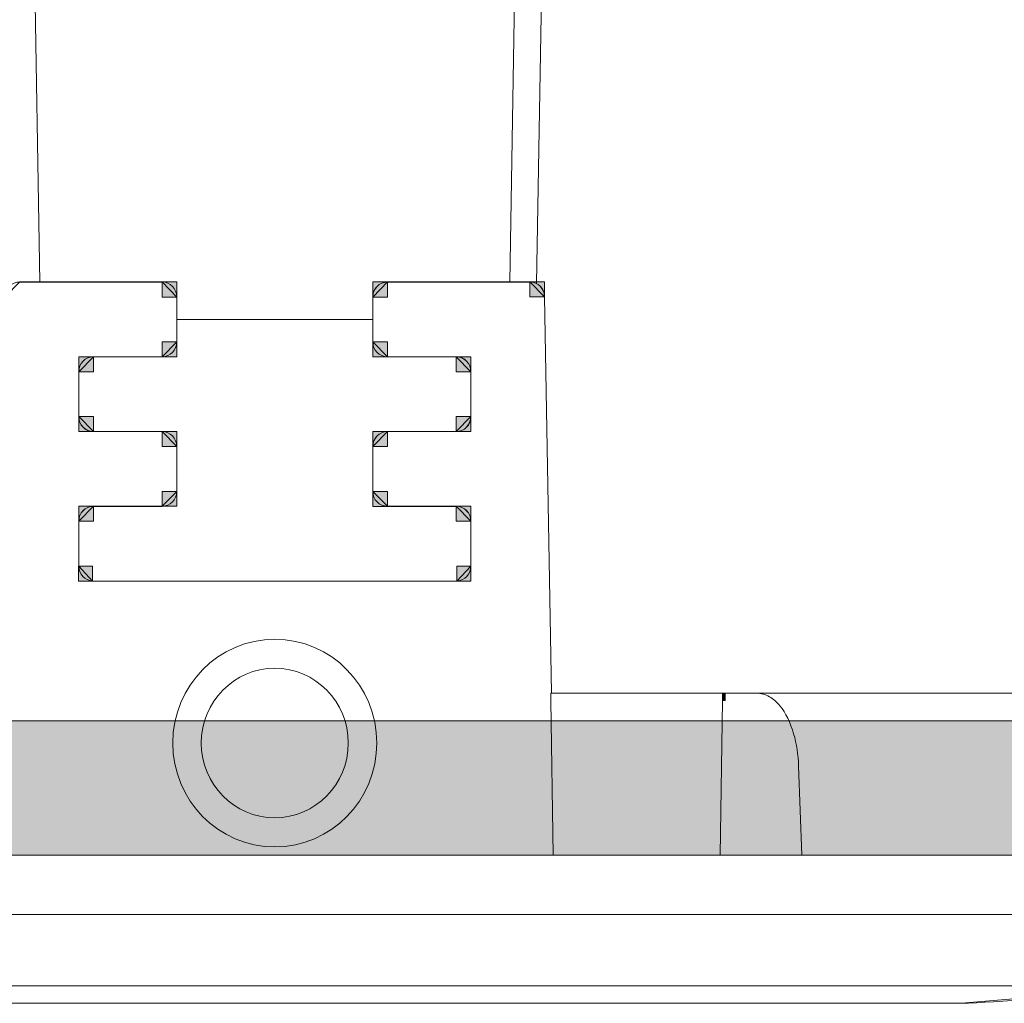
# Model space of a CAD drawing. Units: inches. Extents: x 8.39 to 12.39, y -16.97 to -13.01.
# Drawn here: x 9.44 to 9.95, y -14.85 to -14.34 of the extents above; entities that cross this region are included whole.
import ezdxf

# ---------------------------------------------------------------- set-up
doc = ezdxf.new("R2010")
doc.units = ezdxf.units.IN
doc.header["$MEASUREMENT"] = 0
doc.layers.add('Livello 2', color=7, linetype='Continuous')

msp = doc.modelspace()

# ---------------------------------------------------------------- hatches: boundary and pattern name
at = {"layer": 'Livello 2', "true_color": 0x1c1c1b}
h = msp.add_hatch(color=250, dxfattribs=at)
h.dxf.hatch_style = 2
edge = h.paths.add_edge_path()
edge.add_spline(control_points=[(9.44108, -14.47542), (9.44108, -14.47542), (9.44108, -14.47542), (9.44108, -14.47542), (9.44108, -14.47542), (9.51446, -14.47542), (9.51446, -14.47542), (9.51446, -14.47542), (9.44108, -14.47542), (9.44108, -14.47542)], knot_values=[0, 0, 0, 0, 1, 1, 1, 2, 2, 2, 3, 3, 3, 3], degree=3, periodic=1)
h = msp.add_hatch(color=250, dxfattribs=at)
h.dxf.hatch_style = 2
h.paths.add_polyline_path([(9.5145, -14.47539), (9.52211, -14.47539), (9.52211, -14.48317), (9.5145, -14.48317)])
h = msp.add_hatch(color=250, dxfattribs=at)
h.dxf.hatch_style = 2
h.paths.add_polyline_path([(9.62319, -14.47539), (9.63077, -14.47539), (9.63077, -14.48317), (9.62319, -14.48317)])
h = msp.add_hatch(color=250, dxfattribs=at)
h.dxf.hatch_style = 2
edge = h.paths.add_edge_path()
edge.add_spline(control_points=[(9.63077, -14.47542), (9.63077, -14.47542), (9.63077, -14.47542), (9.63077, -14.47542), (9.63077, -14.47542), (9.70415, -14.47542), (9.70415, -14.47542), (9.70415, -14.47542), (9.63077, -14.47542), (9.63077, -14.47542)], knot_values=[0, 0, 0, 0, 1, 1, 1, 2, 2, 2, 3, 3, 3, 3], degree=3, periodic=1)
h = msp.add_hatch(color=250, dxfattribs=at)
h.dxf.hatch_style = 2
h.paths.add_polyline_path([(9.70419, -14.47539), (9.71177, -14.47539), (9.71177, -14.48304), (9.70419, -14.48304)])
h = msp.add_hatch(color=250, dxfattribs=at)
h.dxf.hatch_style = 2
edge = h.paths.add_edge_path()
edge.add_spline(control_points=[(9.52208, -14.50629), (9.52208, -14.50629), (9.52208, -14.48314), (9.52208, -14.48314), (9.52208, -14.48314), (9.52208, -14.50629), (9.52208, -14.50629)], knot_values=[0, 0, 0, 0, 1, 1, 1, 2, 2, 2, 2], degree=3, periodic=1)
h = msp.add_hatch(color=250, dxfattribs=at)
h.dxf.hatch_style = 2
edge = h.paths.add_edge_path()
edge.add_spline(control_points=[(9.62319, -14.50629), (9.62319, -14.50629), (9.62319, -14.48314), (9.62319, -14.48314), (9.62319, -14.48314), (9.62319, -14.50629), (9.62319, -14.50629)], knot_values=[0, 0, 0, 0, 1, 1, 1, 2, 2, 2, 2], degree=3, periodic=1)
h = msp.add_hatch(color=250, dxfattribs=at)
h.dxf.hatch_style = 2
edge = h.paths.add_edge_path()
edge.add_spline(control_points=[(9.7118, -14.483), (9.7118, -14.483), (9.71531, -14.68747), (9.71531, -14.68747), (9.71531, -14.68747), (9.7118, -14.483), (9.7118, -14.483)], knot_values=[0, 0, 0, 0, 1, 1, 1, 2, 2, 2, 2], degree=3, periodic=1)
h = msp.add_hatch(color=250, dxfattribs=at)
h.dxf.hatch_style = 2
edge = h.paths.add_edge_path()
edge.add_spline(control_points=[(9.52208, -14.49471), (9.52208, -14.49471), (9.52208, -14.49471), (9.52208, -14.49471), (9.52208, -14.49471), (9.62319, -14.49471), (9.62319, -14.49471), (9.62319, -14.49471), (9.52208, -14.49471), (9.52208, -14.49471)], knot_values=[0, 0, 0, 0, 1, 1, 1, 2, 2, 2, 3, 3, 3, 3], degree=3, periodic=1)
h = msp.add_hatch(color=250, dxfattribs=at)
h.dxf.hatch_style = 2
h.paths.add_polyline_path([(9.5145, -14.50626), (9.52208, -14.50626), (9.52208, -14.51401), (9.5145, -14.51401)])
h = msp.add_hatch(color=250, dxfattribs=at)
h.dxf.hatch_style = 2
h.paths.add_polyline_path([(9.62319, -14.50626), (9.63074, -14.50626), (9.63074, -14.51401), (9.62319, -14.51401)])
h = msp.add_hatch(color=250, dxfattribs=at)
h.dxf.hatch_style = 2
h.paths.add_polyline_path([(9.47154, -14.51397), (9.47912, -14.51397), (9.47912, -14.52169), (9.47154, -14.52169)])
h = msp.add_hatch(color=250, dxfattribs=at)
h.dxf.hatch_style = 2
edge = h.paths.add_edge_path()
edge.add_spline(control_points=[(9.47912, -14.51397), (9.47912, -14.51397), (9.47912, -14.51397), (9.47912, -14.51397), (9.47912, -14.51397), (9.51446, -14.51397), (9.51446, -14.51397), (9.51446, -14.51397), (9.47912, -14.51397), (9.47912, -14.51397)], knot_values=[0, 0, 0, 0, 1, 1, 1, 2, 2, 2, 3, 3, 3, 3], degree=3, periodic=1)
h = msp.add_hatch(color=250, dxfattribs=at)
h.dxf.hatch_style = 2
edge = h.paths.add_edge_path()
edge.add_spline(control_points=[(9.63077, -14.51397), (9.63077, -14.51397), (9.63077, -14.51397), (9.63077, -14.51397), (9.63077, -14.51397), (9.66612, -14.51397), (9.66612, -14.51397), (9.66612, -14.51397), (9.63077, -14.51397), (9.63077, -14.51397)], knot_values=[0, 0, 0, 0, 1, 1, 1, 2, 2, 2, 3, 3, 3, 3], degree=3, periodic=1)
h = msp.add_hatch(color=250, dxfattribs=at)
h.dxf.hatch_style = 2
h.paths.add_polyline_path([(9.66615, -14.51397), (9.67377, -14.51397), (9.67377, -14.52169), (9.66615, -14.52169)])
h = msp.add_hatch(color=250, dxfattribs=at)
h.dxf.hatch_style = 2
edge = h.paths.add_edge_path()
edge.add_spline(control_points=[(9.47154, -14.54481), (9.47154, -14.54481), (9.47154, -14.52169), (9.47154, -14.52169), (9.47154, -14.52169), (9.47154, -14.54481), (9.47154, -14.54481)], knot_values=[0, 0, 0, 0, 1, 1, 1, 2, 2, 2, 2], degree=3, periodic=1)
h = msp.add_hatch(color=250, dxfattribs=at)
h.dxf.hatch_style = 2
edge = h.paths.add_edge_path()
edge.add_spline(control_points=[(9.67377, -14.54481), (9.67377, -14.54481), (9.67377, -14.52169), (9.67377, -14.52169), (9.67377, -14.52169), (9.67377, -14.54481), (9.67377, -14.54481)], knot_values=[0, 0, 0, 0, 1, 1, 1, 2, 2, 2, 2], degree=3, periodic=1)
h = msp.add_hatch(color=250, dxfattribs=at)
h.dxf.hatch_style = 2
h.paths.add_polyline_path([(9.47154, -14.54481), (9.47912, -14.54481), (9.47912, -14.55252), (9.47154, -14.55252)])
h = msp.add_hatch(color=250, dxfattribs=at)
h.dxf.hatch_style = 2
h.paths.add_polyline_path([(9.66615, -14.54484), (9.67377, -14.54484), (9.67377, -14.55256), (9.66615, -14.55256)])
h = msp.add_hatch(color=250, dxfattribs=at)
h.dxf.hatch_style = 2
edge = h.paths.add_edge_path()
edge.add_spline(control_points=[(9.47912, -14.55256), (9.47912, -14.55256), (9.47912, -14.55256), (9.47912, -14.55256), (9.47912, -14.55256), (9.51446, -14.55256), (9.51446, -14.55256), (9.51446, -14.55256), (9.47912, -14.55256), (9.47912, -14.55256)], knot_values=[0, 0, 0, 0, 1, 1, 1, 2, 2, 2, 3, 3, 3, 3], degree=3, periodic=1)
h = msp.add_hatch(color=250, dxfattribs=at)
h.dxf.hatch_style = 2
h.paths.add_polyline_path([(9.5145, -14.55256), (9.52208, -14.55256), (9.52208, -14.56028), (9.5145, -14.56028)])
h = msp.add_hatch(color=250, dxfattribs=at)
h.dxf.hatch_style = 2
h.paths.add_polyline_path([(9.62319, -14.55256), (9.63077, -14.55256), (9.63077, -14.56024), (9.62319, -14.56024)])
h = msp.add_hatch(color=250, dxfattribs=at)
h.dxf.hatch_style = 2
edge = h.paths.add_edge_path()
edge.add_spline(control_points=[(9.63077, -14.55256), (9.63077, -14.55256), (9.63077, -14.55256), (9.63077, -14.55256), (9.63077, -14.55256), (9.66612, -14.55256), (9.66612, -14.55256), (9.66612, -14.55256), (9.63077, -14.55256), (9.63077, -14.55256)], knot_values=[0, 0, 0, 0, 1, 1, 1, 2, 2, 2, 3, 3, 3, 3], degree=3, periodic=1)
h = msp.add_hatch(color=250, dxfattribs=at)
h.dxf.hatch_style = 2
edge = h.paths.add_edge_path()
edge.add_spline(control_points=[(9.52208, -14.58339), (9.52208, -14.58339), (9.52208, -14.56028), (9.52208, -14.56028), (9.52208, -14.56028), (9.52208, -14.58339), (9.52208, -14.58339)], knot_values=[0, 0, 0, 0, 1, 1, 1, 2, 2, 2, 2], degree=3, periodic=1)
h = msp.add_hatch(color=250, dxfattribs=at)
h.dxf.hatch_style = 2
edge = h.paths.add_edge_path()
edge.add_spline(control_points=[(9.62319, -14.58339), (9.62319, -14.58339), (9.62319, -14.56028), (9.62319, -14.56028), (9.62319, -14.56028), (9.62319, -14.58339), (9.62319, -14.58339)], knot_values=[0, 0, 0, 0, 1, 1, 1, 2, 2, 2, 2], degree=3, periodic=1)
h = msp.add_hatch(color=250, dxfattribs=at)
h.dxf.hatch_style = 2
h.paths.add_polyline_path([(9.5145, -14.58339), (9.52208, -14.58339), (9.52208, -14.59107), (9.5145, -14.59107)])
h = msp.add_hatch(color=250, dxfattribs=at)
h.dxf.hatch_style = 2
h.paths.add_polyline_path([(9.62319, -14.58339), (9.63074, -14.58339), (9.63074, -14.59111), (9.62319, -14.59111)])
h = msp.add_hatch(color=250, dxfattribs=at)
h.dxf.hatch_style = 2
h.paths.add_polyline_path([(9.47154, -14.59107), (9.47912, -14.59107), (9.47912, -14.59879), (9.47154, -14.59879)])
h = msp.add_hatch(color=250, dxfattribs=at)
h.dxf.hatch_style = 2
edge = h.paths.add_edge_path()
edge.add_spline(control_points=[(9.47912, -14.59111), (9.47912, -14.59111), (9.47912, -14.59111), (9.47912, -14.59111), (9.47912, -14.59111), (9.51446, -14.59111), (9.51446, -14.59111), (9.51446, -14.59111), (9.47912, -14.59111), (9.47912, -14.59111)], knot_values=[0, 0, 0, 0, 1, 1, 1, 2, 2, 2, 3, 3, 3, 3], degree=3, periodic=1)
h = msp.add_hatch(color=250, dxfattribs=at)
h.dxf.hatch_style = 2
edge = h.paths.add_edge_path()
edge.add_spline(control_points=[(9.63077, -14.59111), (9.63077, -14.59111), (9.63077, -14.59111), (9.63077, -14.59111), (9.63077, -14.59111), (9.66612, -14.59111), (9.66612, -14.59111), (9.66612, -14.59111), (9.63077, -14.59111), (9.63077, -14.59111)], knot_values=[0, 0, 0, 0, 1, 1, 1, 2, 2, 2, 3, 3, 3, 3], degree=3, periodic=1)
h = msp.add_hatch(color=250, dxfattribs=at)
h.dxf.hatch_style = 2
h.paths.add_polyline_path([(9.66615, -14.59107), (9.67377, -14.59107), (9.67377, -14.59879), (9.66615, -14.59879)])
h = msp.add_hatch(color=250, dxfattribs=at)
h.dxf.hatch_style = 2
edge = h.paths.add_edge_path()
edge.add_spline(control_points=[(9.47154, -14.62194), (9.47154, -14.62194), (9.47154, -14.59883), (9.47154, -14.59883), (9.47154, -14.59883), (9.47154, -14.62194), (9.47154, -14.62194)], knot_values=[0, 0, 0, 0, 1, 1, 1, 2, 2, 2, 2], degree=3, periodic=1)
h = msp.add_hatch(color=250, dxfattribs=at)
h.dxf.hatch_style = 2
edge = h.paths.add_edge_path()
edge.add_spline(control_points=[(9.67377, -14.62194), (9.67377, -14.62194), (9.67377, -14.59883), (9.67377, -14.59883), (9.67377, -14.59883), (9.67377, -14.62194), (9.67377, -14.62194)], knot_values=[0, 0, 0, 0, 1, 1, 1, 2, 2, 2, 2], degree=3, periodic=1)
h = msp.add_hatch(color=250, dxfattribs=at)
h.dxf.hatch_style = 2
h.paths.add_polyline_path([(9.47147, -14.62191), (9.47864, -14.62191), (9.47864, -14.62962), (9.47147, -14.62962)])
h = msp.add_hatch(color=250, dxfattribs=at)
h.dxf.hatch_style = 2
h.paths.add_polyline_path([(9.6666, -14.62191), (9.67377, -14.62191), (9.67377, -14.62962), (9.6666, -14.62962)])
h = msp.add_hatch(color=250, dxfattribs=at)
h.dxf.hatch_style = 2
edge = h.paths.add_edge_path()
edge.add_spline(control_points=[(9.47867, -14.62966), (9.47867, -14.62966), (9.47867, -14.62966), (9.47867, -14.62966), (9.47867, -14.62966), (9.66663, -14.62966), (9.66663, -14.62966), (9.66663, -14.62966), (9.47867, -14.62966), (9.47867, -14.62966)], knot_values=[0, 0, 0, 0, 1, 1, 1, 2, 2, 2, 3, 3, 3, 3], degree=3, periodic=1)
h = msp.add_hatch(color=250, dxfattribs=at)
h.dxf.hatch_style = 2
edge = h.paths.add_edge_path()
edge.add_spline(control_points=[(9.71497, -14.68747), (9.71497, -14.68747), (9.71497, -14.68747), (9.71497, -14.68747), (9.71497, -14.68747), (9.80495, -14.68747), (9.80495, -14.68747), (9.80495, -14.68747), (9.71497, -14.68747), (9.71497, -14.68747)], knot_values=[0, 0, 0, 0, 1, 1, 1, 2, 2, 2, 3, 3, 3, 3], degree=3, periodic=1)
h = msp.add_hatch(color=250, dxfattribs=at)
h.dxf.hatch_style = 2
edge = h.paths.add_edge_path()
edge.add_spline(control_points=[(9.71497, -14.69126), (9.71497, -14.69126), (9.71497, -14.6875), (9.71497, -14.6875), (9.71497, -14.6875), (9.71497, -14.69126), (9.71497, -14.69126)], knot_values=[0, 0, 0, 0, 1, 1, 1, 2, 2, 2, 2], degree=3, periodic=1)
h = msp.add_hatch(color=250, dxfattribs=at)
h.dxf.hatch_style = 2
h.paths.add_polyline_path([(9.80351, -14.68747), (9.80495, -14.68747), (9.80495, -14.69119), (9.80351, -14.69119)])
h = msp.add_hatch(color=250, dxfattribs=at)
h.dxf.hatch_style = 2
edge = h.paths.add_edge_path()
edge.add_spline(control_points=[(9.80499, -14.68747), (9.80499, -14.68747), (9.80499, -14.68747), (9.80499, -14.68747), (9.80499, -14.68747), (9.8094, -14.68747), (9.8094, -14.68747), (9.8094, -14.68747), (9.80499, -14.68747), (9.80499, -14.68747)], knot_values=[0, 0, 0, 0, 1, 1, 1, 2, 2, 2, 3, 3, 3, 3], degree=3, periodic=1)
h = msp.add_hatch(color=250, dxfattribs=at)
h.dxf.hatch_style = 2
edge = h.paths.add_edge_path()
edge.add_spline(control_points=[(9.8094, -14.68747), (9.8094, -14.68747), (9.8094, -14.68747), (9.8094, -14.68747), (9.8094, -14.68747), (9.82118, -14.68747), (9.82118, -14.68747), (9.82118, -14.68747), (9.8094, -14.68747), (9.8094, -14.68747)], knot_values=[0, 0, 0, 0, 1, 1, 1, 2, 2, 2, 3, 3, 3, 3], degree=3, periodic=1)
h = msp.add_hatch(color=250, dxfattribs=at)
h.dxf.hatch_style = 2
edge = h.paths.add_edge_path()
edge.add_spline(control_points=[(9.82115, -14.68747), (9.82115, -14.68747), (9.82115, -14.68747), (9.82115, -14.68747), (9.82115, -14.68747), (9.98186, -14.68747), (9.98186, -14.68747), (9.98186, -14.68747), (9.82115, -14.68747), (9.82115, -14.68747)], knot_values=[0, 0, 0, 0, 1, 1, 1, 2, 2, 2, 3, 3, 3, 3], degree=3, periodic=1)
h = msp.add_hatch(color=250, dxfattribs=at)
h.dxf.hatch_style = 2
edge = h.paths.add_edge_path()
edge.add_spline(control_points=[(9.71497, -14.69126), (9.71497, -14.69126), (9.71628, -14.77101), (9.71628, -14.77101), (9.71628, -14.77101), (9.71497, -14.69126), (9.71497, -14.69126)], knot_values=[0, 0, 0, 0, 1, 1, 1, 2, 2, 2, 2], degree=3, periodic=1)
at = {"layer": 'Livello 2', "true_color": 0xdadad9}
h = msp.add_hatch(color=254, dxfattribs=at)
h.dxf.hatch_style = 2
h.paths.add_polyline_path([(9.08305, -14.77105), (8.713, -14.77105), (8.713, -14.70177), (12.38702, -14.70177), (12.38702, -14.77105)])
at = {"layer": 'Livello 2', "true_color": 0x1c1c1b}
h = msp.add_hatch(color=250, dxfattribs=at)
h.dxf.hatch_style = 2
edge = h.paths.add_edge_path()
edge.add_spline(control_points=[(8.97234, -14.77105), (8.97234, -14.77105), (8.97234, -14.77105), (8.97234, -14.77105), (8.97234, -14.77105), (10.17289, -14.77105), (10.17289, -14.77105), (10.17289, -14.77105), (8.97234, -14.77105), (8.97234, -14.77105)], knot_values=[0, 0, 0, 0, 1, 1, 1, 2, 2, 2, 3, 3, 3, 3], degree=3, periodic=1)
h = msp.add_hatch(color=250, dxfattribs=at)
h.dxf.hatch_style = 2
edge = h.paths.add_edge_path()
edge.add_spline(control_points=[(9.21846, -14.84742), (9.21846, -14.84742), (9.21846, -14.84742), (9.21846, -14.84742), (9.21846, -14.84742), (9.92681, -14.84742), (9.92681, -14.84742), (9.92681, -14.84742), (9.21846, -14.84742), (9.21846, -14.84742)], knot_values=[0, 0, 0, 0, 1, 1, 1, 2, 2, 2, 3, 3, 3, 3], degree=3, periodic=1)

# ---------------------------------------------------------------- linework, layer by layer
at = {"layer": 'Livello 2', "color": 18, "lineweight": 5, "true_color": 0x010000}
for points in [[(9.45149, -14.47542), (9.44274, -13.95228)], [(9.69382, -14.47542), (9.7025, -13.95228)], [(9.92681, -14.84742), (9.21846, -14.84742)]]:
    msp.add_lwpolyline(points, dxfattribs=at)
at = {"layer": 'Livello 2', "color": 18, "lineweight": 9, "true_color": 0x010000}
for points in [[(9.7076, -14.47625), (9.71669, -13.95228)], [(9.44108, -14.47542), (9.51446, -14.47542)], [(9.63077, -14.47542), (9.70422, -14.47542)], [(9.52208, -14.50629), (9.52208, -14.48314)], [(9.62319, -14.48314), (9.62319, -14.50626)], [(9.7118, -14.483), (9.71531, -14.68747)], [(9.52208, -14.49471), (9.62319, -14.49471)], [(9.47912, -14.51397), (9.51446, -14.51397)], [(9.63077, -14.51397), (9.66612, -14.51397)], [(9.47154, -14.54481), (9.47154, -14.52169)], [(9.67377, -14.52172), (9.67377, -14.54481)], [(9.5145, -14.55256), (9.47912, -14.55256)], [(9.66615, -14.55256), (9.63077, -14.55256)], [(9.52208, -14.58339), (9.52208, -14.56028)], [(9.62319, -14.56028), (9.62319, -14.58336)], [(9.47912, -14.59111), (9.51446, -14.59111)], [(9.63077, -14.59111), (9.66612, -14.59111)], [(9.47154, -14.62194), (9.47154, -14.59883)], [(9.67377, -14.59883), (9.67377, -14.62191)], [(9.47867, -14.62966), (9.66663, -14.62966)], [(9.71497, -14.68747), (9.80495, -14.68747)], [(9.71497, -14.69126), (9.71497, -14.6875)], [(9.8094, -14.68747), (9.80499, -14.68747)], [(9.8094, -14.68747), (9.82115, -14.68747)], [(9.82115, -14.68747), (9.98186, -14.68747)], [(9.71628, -14.77105), (9.71497, -14.69126)], [(9.80241, -14.77105), (9.80354, -14.69122)], [(9.84437, -14.77105), (9.84278, -14.72499)], [(8.97234, -14.77105), (10.17289, -14.77105)], [(8.97865, -14.80164), (10.16659, -14.80164)], [(9.12407, -14.83833), (10.0212, -14.83833)]]:
    msp.add_lwpolyline(points, dxfattribs=at)
at = {"layer": 'Livello 2', "lineweight": 0}
for points in [[(9.5145, -14.47539), (9.52211, -14.47539), (9.52211, -14.48317), (9.5145, -14.48317), (9.5145, -14.47539)], [(9.62319, -14.47539), (9.63077, -14.47539), (9.63077, -14.48317), (9.62319, -14.48317), (9.62319, -14.47539)], [(9.70419, -14.47539), (9.71177, -14.47539), (9.71177, -14.48304), (9.70419, -14.48304), (9.70419, -14.47539)], [(9.5145, -14.50626), (9.52208, -14.50626), (9.52208, -14.51401), (9.5145, -14.51401), (9.5145, -14.50626)], [(9.62319, -14.50626), (9.63074, -14.50626), (9.63074, -14.51401), (9.62319, -14.51401), (9.62319, -14.50626)], [(9.47154, -14.51397), (9.47912, -14.51397), (9.47912, -14.52169), (9.47154, -14.52169), (9.47154, -14.51397)], [(9.66615, -14.51397), (9.67377, -14.51397), (9.67377, -14.52169), (9.66615, -14.52169), (9.66615, -14.51397)], [(9.47154, -14.54481), (9.47912, -14.54481), (9.47912, -14.55252), (9.47154, -14.55252), (9.47154, -14.54481)], [(9.66615, -14.54484), (9.67377, -14.54484), (9.67377, -14.55256), (9.66615, -14.55256), (9.66615, -14.54484)], [(9.5145, -14.55256), (9.52208, -14.55256), (9.52208, -14.56028), (9.5145, -14.56028), (9.5145, -14.55256)], [(9.62319, -14.55256), (9.63077, -14.55256), (9.63077, -14.56024), (9.62319, -14.56024), (9.62319, -14.55256)], [(9.5145, -14.58339), (9.52208, -14.58339), (9.52208, -14.59107), (9.5145, -14.59107), (9.5145, -14.58339)], [(9.62319, -14.58339), (9.63074, -14.58339), (9.63074, -14.59111), (9.62319, -14.59111), (9.62319, -14.58339)], [(9.47154, -14.59107), (9.47912, -14.59107), (9.47912, -14.59879), (9.47154, -14.59879), (9.47154, -14.59107)], [(9.66615, -14.59107), (9.67377, -14.59107), (9.67377, -14.59879), (9.66615, -14.59879), (9.66615, -14.59107)], [(9.47147, -14.62191), (9.47864, -14.62191), (9.47864, -14.62962), (9.47147, -14.62962), (9.47147, -14.62191)], [(9.6666, -14.62191), (9.67377, -14.62191), (9.67377, -14.62962), (9.6666, -14.62962), (9.6666, -14.62191)], [(9.80351, -14.68747), (9.80495, -14.68747), (9.80495, -14.69119), (9.80351, -14.69119), (9.80351, -14.68747)], [(9.08305, -14.77105), (8.713, -14.77105), (8.713, -14.70177), (12.38702, -14.70177), (12.38702, -14.77105), (9.08305, -14.77105)]]:
    msp.add_lwpolyline(points, dxfattribs=at)
at = {"layer": 'Livello 2', "color": 250, "lineweight": 9, "true_color": 0x1d1719}
msp.add_lwpolyline([(9.08305, -14.77105), (8.713, -14.77105), (8.713, -14.70177), (12.38702, -14.70177), (12.38702, -14.77105), (9.08305, -14.77105)], dxfattribs=at)
msp.add_lwpolyline([(9.08305, -14.77105), (8.713, -14.77105), (8.713, -14.70177), (12.38702, -14.70177), (12.38702, -14.77105), (9.08305, -14.77105)], dxfattribs=at)
at = {"layer": 'Livello 2', "lineweight": 0}
for points, knots in [([(9.4335, -14.48307), (9.4335, -14.48307), (9.44108, -14.47539), (9.44108, -14.47539), (9.43695, -14.47539), (9.43354, -14.4788), (9.4335, -14.48307)], [0, 0, 0, 0, 1, 1, 1, 2, 2, 2, 2]), ([(9.44108, -14.47539), (9.44108, -14.47539), (9.5145, -14.47539), (9.5145, -14.47539), (9.5145, -14.47539), (9.44108, -14.47539), (9.44108, -14.47539)], [0, 0, 0, 0, 1, 1, 1, 2, 2, 2, 2]), ([(9.44108, -14.47542), (9.44108, -14.47542), (9.44108, -14.47542), (9.44108, -14.47542), (9.44108, -14.47542), (9.51446, -14.47542), (9.51446, -14.47542), (9.51446, -14.47542), (9.44108, -14.47542), (9.44108, -14.47542)], [0, 0, 0, 0, 1, 1, 1, 2, 2, 2, 3, 3, 3, 3]), ([(9.52208, -14.48314), (9.52211, -14.4789), (9.51867, -14.47539), (9.5145, -14.47539), (9.5145, -14.47539), (9.52208, -14.48314), (9.52208, -14.48314)], [0, 0, 0, 0, 1, 1, 1, 2, 2, 2, 2]), ([(9.62316, -14.48314), (9.62316, -14.48314), (9.63074, -14.47539), (9.63074, -14.47539), (9.62664, -14.47539), (9.62319, -14.4789), (9.62316, -14.48314)], [0, 0, 0, 0, 1, 1, 1, 2, 2, 2, 2]), ([(9.63074, -14.47539), (9.63074, -14.47539), (9.70419, -14.47539), (9.70419, -14.47539), (9.70419, -14.47539), (9.63074, -14.47539), (9.63074, -14.47539)], [0, 0, 0, 0, 1, 1, 1, 2, 2, 2, 2]), ([(9.63077, -14.47542), (9.63077, -14.47542), (9.63077, -14.47542), (9.63077, -14.47542), (9.63077, -14.47542), (9.70415, -14.47542), (9.70415, -14.47542), (9.70415, -14.47542), (9.63077, -14.47542), (9.63077, -14.47542)], [0, 0, 0, 0, 1, 1, 1, 2, 2, 2, 3, 3, 3, 3]), ([(9.71177, -14.48307), (9.7117, -14.4788), (9.70832, -14.47539), (9.70419, -14.47539), (9.70419, -14.47539), (9.71177, -14.48307), (9.71177, -14.48307)], [0, 0, 0, 0, 1, 1, 1, 2, 2, 2, 2]), ([(9.52208, -14.50629), (9.52208, -14.50629), (9.52208, -14.48314), (9.52208, -14.48314), (9.52208, -14.48314), (9.52208, -14.50629), (9.52208, -14.50629)], [0, 0, 0, 0, 1, 1, 1, 2, 2, 2, 2]), ([(9.52208, -14.50626), (9.52208, -14.50626), (9.52208, -14.48314), (9.52208, -14.48314), (9.52208, -14.48314), (9.52208, -14.50626), (9.52208, -14.50626)], [0, 0, 0, 0, 1, 1, 1, 2, 2, 2, 2]), ([(9.62316, -14.50626), (9.62316, -14.50626), (9.62316, -14.48314), (9.62316, -14.48314), (9.62316, -14.48314), (9.62316, -14.50626), (9.62316, -14.50626)], [0, 0, 0, 0, 1, 1, 1, 2, 2, 2, 2]), ([(9.62319, -14.50629), (9.62319, -14.50629), (9.62319, -14.48314), (9.62319, -14.48314), (9.62319, -14.48314), (9.62319, -14.50629), (9.62319, -14.50629)], [0, 0, 0, 0, 1, 1, 1, 2, 2, 2, 2]), ([(9.7118, -14.483), (9.7118, -14.483), (9.71531, -14.68747), (9.71531, -14.68747), (9.71531, -14.68747), (9.7118, -14.483), (9.7118, -14.483)], [0, 0, 0, 0, 1, 1, 1, 2, 2, 2, 2]), ([(9.52208, -14.49471), (9.52208, -14.49471), (9.52208, -14.49471), (9.52208, -14.49471), (9.52208, -14.49471), (9.62319, -14.49471), (9.62319, -14.49471), (9.62319, -14.49471), (9.52208, -14.49471), (9.52208, -14.49471)], [0, 0, 0, 0, 1, 1, 1, 2, 2, 2, 3, 3, 3, 3]), ([(9.52208, -14.49478), (9.52208, -14.49478), (9.62316, -14.49478), (9.62316, -14.49478), (9.62316, -14.49478), (9.52208, -14.49478), (9.52208, -14.49478)], [0, 0, 0, 0, 1, 1, 1, 2, 2, 2, 2]), ([(9.5145, -14.51397), (9.51867, -14.51397), (9.52208, -14.51053), (9.52208, -14.50626), (9.52208, -14.50626), (9.5145, -14.51397), (9.5145, -14.51397)], [0, 0, 0, 0, 1, 1, 1, 2, 2, 2, 2]), ([(9.63074, -14.51397), (9.63074, -14.51397), (9.62316, -14.50626), (9.62316, -14.50626), (9.62316, -14.51053), (9.62664, -14.51397), (9.63074, -14.51397)], [0, 0, 0, 0, 1, 1, 1, 2, 2, 2, 2]), ([(9.47154, -14.52172), (9.47154, -14.52172), (9.47912, -14.51397), (9.47912, -14.51397), (9.47488, -14.51397), (9.47154, -14.51742), (9.47154, -14.52172)], [0, 0, 0, 0, 1, 1, 1, 2, 2, 2, 2]), ([(9.47912, -14.51397), (9.47912, -14.51397), (9.47912, -14.51397), (9.47912, -14.51397), (9.47912, -14.51397), (9.51446, -14.51397), (9.51446, -14.51397), (9.51446, -14.51397), (9.47912, -14.51397), (9.47912, -14.51397)], [0, 0, 0, 0, 1, 1, 1, 2, 2, 2, 3, 3, 3, 3]), ([(9.47912, -14.51397), (9.47912, -14.51397), (9.5145, -14.51397), (9.5145, -14.51397), (9.5145, -14.51397), (9.47912, -14.51397), (9.47912, -14.51397)], [0, 0, 0, 0, 1, 1, 1, 2, 2, 2, 2]), ([(9.63074, -14.51397), (9.63074, -14.51397), (9.66615, -14.51397), (9.66615, -14.51397), (9.66615, -14.51397), (9.63074, -14.51397), (9.63074, -14.51397)], [0, 0, 0, 0, 1, 1, 1, 2, 2, 2, 2]), ([(9.63077, -14.51397), (9.63077, -14.51397), (9.63077, -14.51397), (9.63077, -14.51397), (9.63077, -14.51397), (9.66612, -14.51397), (9.66612, -14.51397), (9.66612, -14.51397), (9.63077, -14.51397), (9.63077, -14.51397)], [0, 0, 0, 0, 1, 1, 1, 2, 2, 2, 3, 3, 3, 3]), ([(9.67377, -14.52172), (9.67377, -14.51742), (9.67035, -14.51397), (9.66615, -14.51397), (9.66615, -14.51397), (9.67377, -14.52172), (9.67377, -14.52172)], [0, 0, 0, 0, 1, 1, 1, 2, 2, 2, 2]), ([(9.47154, -14.54481), (9.47154, -14.54481), (9.47154, -14.52169), (9.47154, -14.52169), (9.47154, -14.52169), (9.47154, -14.54481), (9.47154, -14.54481)], [0, 0, 0, 0, 1, 1, 1, 2, 2, 2, 2]), ([(9.47154, -14.54481), (9.47154, -14.54481), (9.47154, -14.52172), (9.47154, -14.52172), (9.47154, -14.52172), (9.47154, -14.54481), (9.47154, -14.54481)], [0, 0, 0, 0, 1, 1, 1, 2, 2, 2, 2]), ([(9.67377, -14.54481), (9.67377, -14.54481), (9.67377, -14.52169), (9.67377, -14.52169), (9.67377, -14.52169), (9.67377, -14.54481), (9.67377, -14.54481)], [0, 0, 0, 0, 1, 1, 1, 2, 2, 2, 2]), ([(9.67377, -14.54481), (9.67377, -14.54481), (9.67377, -14.52172), (9.67377, -14.52172), (9.67377, -14.52172), (9.67377, -14.54481), (9.67377, -14.54481)], [0, 0, 0, 0, 1, 1, 1, 2, 2, 2, 2]), ([(9.47912, -14.55256), (9.47912, -14.55256), (9.47154, -14.54481), (9.47154, -14.54481), (9.47154, -14.54915), (9.47488, -14.55256), (9.47912, -14.55256)], [0, 0, 0, 0, 1, 1, 1, 2, 2, 2, 2]), ([(9.66615, -14.55256), (9.67035, -14.55256), (9.67377, -14.54915), (9.67377, -14.54484), (9.67377, -14.54484), (9.66615, -14.55256), (9.66615, -14.55256)], [0, 0, 0, 0, 1, 1, 1, 2, 2, 2, 2]), ([(9.47912, -14.55256), (9.47912, -14.55256), (9.47912, -14.55256), (9.47912, -14.55256), (9.47912, -14.55256), (9.51446, -14.55256), (9.51446, -14.55256), (9.51446, -14.55256), (9.47912, -14.55256), (9.47912, -14.55256)], [0, 0, 0, 0, 1, 1, 1, 2, 2, 2, 3, 3, 3, 3]), ([(9.47912, -14.55256), (9.47912, -14.55256), (9.5145, -14.55256), (9.5145, -14.55256), (9.5145, -14.55256), (9.47912, -14.55256), (9.47912, -14.55256)], [0, 0, 0, 0, 1, 1, 1, 2, 2, 2, 2]), ([(9.52208, -14.56024), (9.52208, -14.55597), (9.51867, -14.55256), (9.5145, -14.55256), (9.5145, -14.55256), (9.52208, -14.56024), (9.52208, -14.56024)], [0, 0, 0, 0, 1, 1, 1, 2, 2, 2, 2]), ([(9.62316, -14.56024), (9.62316, -14.56024), (9.63074, -14.55256), (9.63074, -14.55256), (9.62664, -14.55256), (9.62319, -14.55597), (9.62316, -14.56024)], [0, 0, 0, 0, 1, 1, 1, 2, 2, 2, 2]), ([(9.63074, -14.55256), (9.63074, -14.55256), (9.66615, -14.55256), (9.66615, -14.55256), (9.66615, -14.55256), (9.63074, -14.55256), (9.63074, -14.55256)], [0, 0, 0, 0, 1, 1, 1, 2, 2, 2, 2]), ([(9.63077, -14.55256), (9.63077, -14.55256), (9.63077, -14.55256), (9.63077, -14.55256), (9.63077, -14.55256), (9.66612, -14.55256), (9.66612, -14.55256), (9.66612, -14.55256), (9.63077, -14.55256), (9.63077, -14.55256)], [0, 0, 0, 0, 1, 1, 1, 2, 2, 2, 3, 3, 3, 3]), ([(9.52208, -14.58339), (9.52208, -14.58339), (9.52208, -14.56024), (9.52208, -14.56024), (9.52208, -14.56024), (9.52208, -14.58339), (9.52208, -14.58339)], [0, 0, 0, 0, 1, 1, 1, 2, 2, 2, 2]), ([(9.52208, -14.58339), (9.52208, -14.58339), (9.52208, -14.56028), (9.52208, -14.56028), (9.52208, -14.56028), (9.52208, -14.58339), (9.52208, -14.58339)], [0, 0, 0, 0, 1, 1, 1, 2, 2, 2, 2]), ([(9.62316, -14.58339), (9.62316, -14.58339), (9.62316, -14.56024), (9.62316, -14.56024), (9.62316, -14.56024), (9.62316, -14.58339), (9.62316, -14.58339)], [0, 0, 0, 0, 1, 1, 1, 2, 2, 2, 2]), ([(9.62319, -14.58339), (9.62319, -14.58339), (9.62319, -14.56028), (9.62319, -14.56028), (9.62319, -14.56028), (9.62319, -14.58339), (9.62319, -14.58339)], [0, 0, 0, 0, 1, 1, 1, 2, 2, 2, 2]), ([(9.5145, -14.59104), (9.51867, -14.59104), (9.52208, -14.58766), (9.52208, -14.58339), (9.52208, -14.58339), (9.5145, -14.59104), (9.5145, -14.59104)], [0, 0, 0, 0, 1, 1, 1, 2, 2, 2, 2]), ([(9.63074, -14.59104), (9.63074, -14.59104), (9.62316, -14.58339), (9.62316, -14.58339), (9.62316, -14.58766), (9.62664, -14.59104), (9.63074, -14.59104)], [0, 0, 0, 0, 1, 1, 1, 2, 2, 2, 2]), ([(9.47154, -14.59876), (9.47154, -14.59876), (9.47912, -14.59104), (9.47912, -14.59104), (9.47488, -14.59104), (9.47154, -14.59452), (9.47154, -14.59876)], [0, 0, 0, 0, 1, 1, 1, 2, 2, 2, 2]), ([(9.47912, -14.59104), (9.47912, -14.59104), (9.5145, -14.59104), (9.5145, -14.59104), (9.5145, -14.59104), (9.47912, -14.59104), (9.47912, -14.59104)], [0, 0, 0, 0, 1, 1, 1, 2, 2, 2, 2]), ([(9.47912, -14.59111), (9.47912, -14.59111), (9.47912, -14.59111), (9.47912, -14.59111), (9.47912, -14.59111), (9.51446, -14.59111), (9.51446, -14.59111), (9.51446, -14.59111), (9.47912, -14.59111), (9.47912, -14.59111)], [0, 0, 0, 0, 1, 1, 1, 2, 2, 2, 3, 3, 3, 3]), ([(9.63074, -14.59104), (9.63074, -14.59104), (9.66615, -14.59104), (9.66615, -14.59104), (9.66615, -14.59104), (9.63074, -14.59104), (9.63074, -14.59104)], [0, 0, 0, 0, 1, 1, 1, 2, 2, 2, 2]), ([(9.63077, -14.59111), (9.63077, -14.59111), (9.63077, -14.59111), (9.63077, -14.59111), (9.63077, -14.59111), (9.66612, -14.59111), (9.66612, -14.59111), (9.66612, -14.59111), (9.63077, -14.59111), (9.63077, -14.59111)], [0, 0, 0, 0, 1, 1, 1, 2, 2, 2, 3, 3, 3, 3]), ([(9.67377, -14.59876), (9.67377, -14.59452), (9.67035, -14.59104), (9.66615, -14.59104), (9.66615, -14.59104), (9.67377, -14.59876), (9.67377, -14.59876)], [0, 0, 0, 0, 1, 1, 1, 2, 2, 2, 2]), ([(9.47154, -14.62191), (9.47154, -14.62191), (9.47154, -14.59876), (9.47154, -14.59876), (9.47154, -14.59876), (9.47154, -14.62191), (9.47154, -14.62191)], [0, 0, 0, 0, 1, 1, 1, 2, 2, 2, 2]), ([(9.47154, -14.62194), (9.47154, -14.62194), (9.47154, -14.59883), (9.47154, -14.59883), (9.47154, -14.59883), (9.47154, -14.62194), (9.47154, -14.62194)], [0, 0, 0, 0, 1, 1, 1, 2, 2, 2, 2]), ([(9.67377, -14.62191), (9.67377, -14.62191), (9.67377, -14.59876), (9.67377, -14.59876), (9.67377, -14.59876), (9.67377, -14.62191), (9.67377, -14.62191)], [0, 0, 0, 0, 1, 1, 1, 2, 2, 2, 2]), ([(9.67377, -14.62194), (9.67377, -14.62194), (9.67377, -14.59883), (9.67377, -14.59883), (9.67377, -14.59883), (9.67377, -14.62194), (9.67377, -14.62194)], [0, 0, 0, 0, 1, 1, 1, 2, 2, 2, 2]), ([(9.47864, -14.62962), (9.47864, -14.62962), (9.47154, -14.62191), (9.47154, -14.62191), (9.47147, -14.62597), (9.47471, -14.62942), (9.47864, -14.62962)], [0, 0, 0, 0, 1, 1, 1, 2, 2, 2, 2]), ([(9.6666, -14.62962), (9.67056, -14.62942), (9.67377, -14.62597), (9.67377, -14.62191), (9.67377, -14.62191), (9.6666, -14.62962), (9.6666, -14.62962)], [0, 0, 0, 0, 1, 1, 1, 2, 2, 2, 2]), ([(9.47864, -14.62966), (9.47864, -14.62966), (9.6666, -14.62966), (9.6666, -14.62966), (9.6666, -14.62966), (9.47864, -14.62966), (9.47864, -14.62966)], [0, 0, 0, 0, 1, 1, 1, 2, 2, 2, 2]), ([(9.47867, -14.62966), (9.47867, -14.62966), (9.47867, -14.62966), (9.47867, -14.62966), (9.47867, -14.62966), (9.66663, -14.62966), (9.66663, -14.62966), (9.66663, -14.62966), (9.47867, -14.62966), (9.47867, -14.62966)], [0, 0, 0, 0, 1, 1, 1, 2, 2, 2, 3, 3, 3, 3]), ([(9.71497, -14.68747), (9.71497, -14.68747), (9.71497, -14.68747), (9.71497, -14.68747), (9.71497, -14.68747), (9.80495, -14.68747), (9.80495, -14.68747), (9.80495, -14.68747), (9.71497, -14.68747), (9.71497, -14.68747)], [0, 0, 0, 0, 1, 1, 1, 2, 2, 2, 3, 3, 3, 3]), ([(9.71497, -14.69126), (9.71497, -14.69126), (9.71497, -14.6875), (9.71497, -14.6875), (9.71497, -14.6875), (9.71497, -14.69126), (9.71497, -14.69126)], [0, 0, 0, 0, 1, 1, 1, 2, 2, 2, 2]), ([(9.71497, -14.68754), (9.71497, -14.68754), (9.80502, -14.68754), (9.80502, -14.68754), (9.80502, -14.68754), (9.71497, -14.68754), (9.71497, -14.68754)], [0, 0, 0, 0, 1, 1, 1, 2, 2, 2, 2]), ([(9.71497, -14.69126), (9.71497, -14.69126), (9.71497, -14.68754), (9.71497, -14.68754), (9.71497, -14.68754), (9.71497, -14.69126), (9.71497, -14.69126)], [0, 0, 0, 0, 1, 1, 1, 2, 2, 2, 2]), ([(9.80389, -14.68891), (9.80371, -14.6895), (9.80351, -14.69043), (9.80351, -14.69126), (9.80351, -14.69126), (9.80502, -14.68754), (9.80502, -14.68754), (9.80461, -14.68754), (9.80416, -14.68785), (9.80389, -14.68891)], [0, 0, 0, 0, 1, 1, 1, 2, 2, 2, 3, 3, 3, 3]), ([(9.80499, -14.68747), (9.80499, -14.68747), (9.80499, -14.68747), (9.80499, -14.68747), (9.80499, -14.68747), (9.8094, -14.68747), (9.8094, -14.68747), (9.8094, -14.68747), (9.80499, -14.68747), (9.80499, -14.68747)], [0, 0, 0, 0, 1, 1, 1, 2, 2, 2, 3, 3, 3, 3]), ([(9.80502, -14.68754), (9.80502, -14.68754), (9.80943, -14.68754), (9.80943, -14.68754), (9.80943, -14.68754), (9.80502, -14.68754), (9.80502, -14.68754)], [0, 0, 0, 0, 1, 1, 1, 2, 2, 2, 2]), ([(9.8094, -14.68747), (9.8094, -14.68747), (9.8094, -14.68747), (9.8094, -14.68747), (9.8094, -14.68747), (9.82118, -14.68747), (9.82118, -14.68747), (9.82118, -14.68747), (9.8094, -14.68747), (9.8094, -14.68747)], [0, 0, 0, 0, 1, 1, 1, 2, 2, 2, 3, 3, 3, 3]), ([(9.80943, -14.68754), (9.80943, -14.68754), (9.82115, -14.68754), (9.82115, -14.68754), (9.82115, -14.68754), (9.80943, -14.68754), (9.80943, -14.68754)], [0, 0, 0, 0, 1, 1, 1, 2, 2, 2, 2]), ([(9.82115, -14.68747), (9.82115, -14.68747), (9.82115, -14.68747), (9.82115, -14.68747), (9.82115, -14.68747), (9.98186, -14.68747), (9.98186, -14.68747), (9.98186, -14.68747), (9.82115, -14.68747), (9.82115, -14.68747)], [0, 0, 0, 0, 1, 1, 1, 2, 2, 2, 3, 3, 3, 3]), ([(9.82115, -14.68754), (9.82115, -14.68754), (9.9819, -14.68754), (9.9819, -14.68754), (9.9819, -14.68754), (9.82115, -14.68754), (9.82115, -14.68754)], [0, 0, 0, 0, 1, 1, 1, 2, 2, 2, 2]), ([(9.71497, -14.69126), (9.71497, -14.69126), (9.71628, -14.77101), (9.71628, -14.77101), (9.71628, -14.77101), (9.71497, -14.69126), (9.71497, -14.69126)], [0, 0, 0, 0, 1, 1, 1, 2, 2, 2, 2]), ([(8.97234, -14.77105), (8.97234, -14.77105), (8.97234, -14.77105), (8.97234, -14.77105), (8.97234, -14.77105), (10.17289, -14.77105), (10.17289, -14.77105), (10.17289, -14.77105), (8.97234, -14.77105), (8.97234, -14.77105)], [0, 0, 0, 0, 1, 1, 1, 2, 2, 2, 3, 3, 3, 3]), ([(8.97234, -14.77108), (8.97234, -14.77108), (10.17293, -14.77108), (10.17293, -14.77108), (10.17293, -14.77108), (8.97234, -14.77108), (8.97234, -14.77108)], [0, 0, 0, 0, 1, 1, 1, 2, 2, 2, 2]), ([(9.92684, -14.84742), (9.9452, -14.84691), (9.98076, -14.84394), (9.99898, -14.8414), (9.99898, -14.8414), (9.92684, -14.84742), (9.92684, -14.84742)], [0, 0, 0, 0, 1, 1, 1, 2, 2, 2, 2]), ([(9.21846, -14.84742), (9.21846, -14.84742), (9.21846, -14.84742), (9.21846, -14.84742), (9.21846, -14.84742), (9.92681, -14.84742), (9.92681, -14.84742), (9.92681, -14.84742), (9.21846, -14.84742), (9.21846, -14.84742)], [0, 0, 0, 0, 1, 1, 1, 2, 2, 2, 3, 3, 3, 3]), ([(9.21846, -14.84742), (9.21846, -14.84742), (9.92684, -14.84742), (9.92684, -14.84742), (9.92684, -14.84742), (9.21846, -14.84742), (9.21846, -14.84742)], [0, 0, 0, 0, 1, 1, 1, 2, 2, 2, 2])]:
    msp.add_open_spline(points, degree=3, knots=knots, dxfattribs=at)
at = {"layer": 'Livello 2', "color": 18, "lineweight": 9, "true_color": 0x010000}
for points in [[(9.44108, -14.47542), (9.43695, -14.47542), (9.4335, -14.4788), (9.4335, -14.483)], [(9.52208, -14.48314), (9.52211, -14.47887), (9.51867, -14.47539), (9.5145, -14.47539)], [(9.63077, -14.47542), (9.62657, -14.47542), (9.62319, -14.47887), (9.62319, -14.48314)], [(9.7118, -14.483), (9.71173, -14.4788), (9.70832, -14.47542), (9.70422, -14.47542)], [(9.5145, -14.51397), (9.51867, -14.51397), (9.52208, -14.51053), (9.52208, -14.50629)], [(9.62319, -14.50629), (9.62319, -14.51053), (9.6266, -14.51397), (9.6307, -14.51397)], [(9.47912, -14.51397), (9.47491, -14.51397), (9.47154, -14.51742), (9.47154, -14.52169)], [(9.67377, -14.52172), (9.67377, -14.51745), (9.67035, -14.51397), (9.66619, -14.51397)], [(9.47154, -14.54481), (9.47154, -14.54908), (9.47491, -14.55252), (9.47912, -14.55252)], [(9.66615, -14.55256), (9.67035, -14.55256), (9.67373, -14.54908), (9.67373, -14.54481)], [(9.52208, -14.56028), (9.52208, -14.556), (9.51867, -14.55252), (9.5145, -14.55252)], [(9.63077, -14.55256), (9.62657, -14.55256), (9.62319, -14.55597), (9.62319, -14.56024)], [(9.5145, -14.59111), (9.51867, -14.59111), (9.52208, -14.58763), (9.52208, -14.58339)], [(9.62319, -14.58339), (9.62319, -14.58766), (9.6266, -14.59111), (9.6307, -14.59111)], [(9.47912, -14.59111), (9.47491, -14.59111), (9.47154, -14.59455), (9.47154, -14.59883)], [(9.67377, -14.59883), (9.67377, -14.59455), (9.67035, -14.59107), (9.66619, -14.59107)], [(9.47154, -14.62194), (9.47154, -14.62597), (9.47471, -14.62942), (9.4787, -14.62966)], [(9.6666, -14.62966), (9.6706, -14.62942), (9.67377, -14.62601), (9.67377, -14.62191)]]:
    msp.add_open_spline(points, degree=3, dxfattribs=at)
for points, knots in [([(9.62526, -14.71317), (9.62526, -14.68364), (9.60169, -14.65967), (9.57262, -14.65967), (9.54358, -14.65967), (9.52001, -14.68364), (9.52001, -14.71317), (9.52001, -14.74273), (9.54358, -14.76674), (9.57262, -14.76674), (9.60169, -14.76674), (9.62526, -14.74273), (9.62526, -14.71317)], [0, 0, 0, 0, 1, 1, 1, 2, 2, 2, 3, 3, 3, 4, 4, 4, 4]), ([(9.61055, -14.71317), (9.61055, -14.69191), (9.59356, -14.67462), (9.57262, -14.67462), (9.55167, -14.67462), (9.53472, -14.69191), (9.53472, -14.71317), (9.53472, -14.73446), (9.55167, -14.75172), (9.57262, -14.75172), (9.59356, -14.75172), (9.61055, -14.73446), (9.61055, -14.71317)], [0, 0, 0, 0, 1, 1, 1, 2, 2, 2, 3, 3, 3, 4, 4, 4, 4]), ([(9.80354, -14.69126), (9.80354, -14.6904), (9.80368, -14.68954), (9.80392, -14.68891), (9.8042, -14.68788), (9.80461, -14.6875), (9.80499, -14.6875)], [0, 0, 0, 0, 1, 1, 1, 2, 2, 2, 2]), ([(9.84278, -14.72499), (9.84258, -14.71927), (9.84171, -14.71355), (9.84023, -14.70845), (9.83858, -14.70266), (9.83617, -14.69767), (9.83314, -14.69398), (9.83148, -14.69202), (9.82969, -14.69043), (9.82769, -14.68929), (9.82566, -14.68816), (9.82342, -14.6875), (9.82118, -14.6875)], [0, 0, 0, 0, 1, 1, 1, 2, 2, 2, 3, 3, 3, 4, 4, 4, 4])]:
    msp.add_open_spline(points, degree=3, knots=knots, dxfattribs=at)
at = {"layer": 'Livello 2', "color": 18, "lineweight": 5, "true_color": 0x010000}
msp.add_open_spline([(9.92681, -14.84742), (9.94517, -14.84691), (9.98079, -14.84394), (9.99898, -14.84143)], degree=3, dxfattribs=at)

doc.saveas('drawing.dxf')
